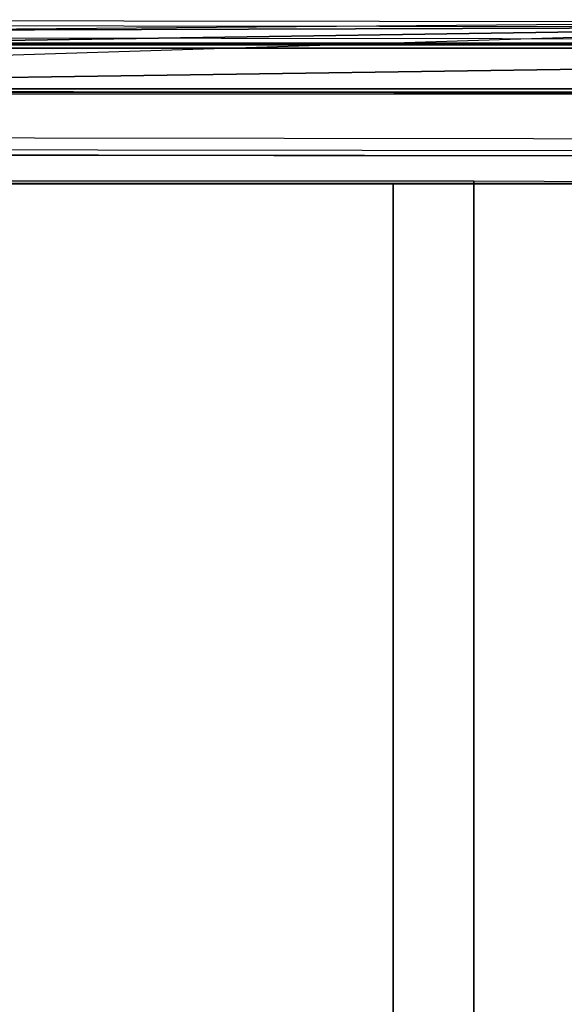
# Model space of a CAD drawing. Units: inches. Extents: x -13.5 to 14.7, y -24.2 to 24.5.
# Drawn here: x 0 to 6.8, y 12.3 to 24.5 of the extents above; entities that cross this region are included whole.
import ezdxf

# ---------------------------------------------------------------- set-up
doc = ezdxf.new("R2010")
doc.units = ezdxf.units.IN
doc.header["$MEASUREMENT"] = 0
for name, color, linetype in [('SEAT-ARM', 5, 'Continuous'), ('SEAT-ARMCAP', 5, 'Continuous'), ('SEAT-SEAT', 5, 'Continuous')]:
    doc.layers.add(name, color=color, linetype=linetype)

msp = doc.modelspace()

# ---------------------------------------------------------------- linework, layer by layer
at = {"layer": 'SEAT-ARM'}
for points in [[(10.958, 24.226, 19.602), (10.134, 24.226, 31.333), (-10.985, 24.226, 31.325), (-11.802, 24.226, 19.594)], [(-11.802, 24.226, 19.594), (10.958, 24.226, 19.602), (10.96, 24.208, 19.558), (-11.802, 24.208, 19.55)], [(-11.802, 24.208, 19.55), (10.96, 24.208, 19.558), (10.961, 24.164, 19.54), (-11.802, 24.164, 19.531)], [(-10.985, 24.208, 31.369), (10.135, 24.208, 31.377), (10.134, 24.226, 31.333), (-10.985, 24.226, 31.325)], [(-10.985, 24.164, 31.388), (10.136, 24.164, 31.395), (10.135, 24.208, 31.377), (-10.985, 24.208, 31.369)], [(-10.842, 24.164, 19.532), (-10.734, 23.661, 19.532), (10.765, 23.661, 19.539), (10.961, 24.164, 19.54)], [(-10.026, 24.164, 31.388), (-9.918, 23.661, 31.388), (10.144, 23.952, 31.395), (10.136, 24.164, 31.395)], [(9.937, 23.601, 31.172), (10.144, 23.952, 31.395), (-9.918, 23.661, 31.388)], [(-10.734, 23.619, 19.549), (10.765, 23.619, 19.557), (10.765, 23.661, 19.539), (-10.734, 23.661, 19.532)], [(-10.734, 23.601, 19.592), (10.765, 23.601, 19.599), (10.765, 23.619, 19.557), (-10.734, 23.619, 19.549)]]:
    msp.add_3dface(points, dxfattribs=at)
at = {"layer": 'SEAT-ARMCAP'}
for points in [[(10.806, 24.49, 32.32), (10.877, 24.49, 31.423), (-11.444, 24.305, 31.415), (-11.381, 24.518, 32.312)], [(-11.381, 24.455, 32.375), (-11.381, 24.518, 32.312), (10.806, 24.49, 32.32), (10.806, 24.427, 32.383)], [(10.806, 24.427, 32.383), (10.804, 22.887, 32.383), (-12.137, 22.916, 32.375), (-12.136, 23.704, 32.375)], [(10.806, 24.427, 32.383), (-12.034, 24.081, 32.375), (-12.136, 23.704, 32.375)], [(-11.758, 24.355, 32.375), (-12.034, 24.081, 32.375), (10.806, 24.427, 32.383)], [(10.806, 24.427, 32.383), (-11.381, 24.455, 32.375), (-11.758, 24.355, 32.375)], [(9.475, 24.279, 31.422), (9.473, 23.039, 31.422), (-9.094, 23.062, 31.416), (-11.444, 24.305, 31.415)], [(-12.207, 22.854, 31.415), (-12.137, 22.853, 32.312), (10.804, 22.825, 32.32), (10.875, 22.825, 31.423)], [(-12.137, 22.916, 32.375), (-12.137, 22.853, 32.312), (10.804, 22.825, 32.32), (10.804, 22.887, 32.383)]]:
    msp.add_3dface(points, dxfattribs=at)
at = {"layer": 'SEAT-SEAT', "invisible_edges": 5}
msp.add_3dface([(-6.613, 22.489, 21.602), (-6.548, 22.486, 25.166), (11.732, 22.484, 25.152), (10.258, 22.489, 21.602)], dxfattribs=at)
at = {"layer": 'SEAT-SEAT'}
for points in [[(4.635, 0.539, 21.602), (4.635, 22.489, 21.602), (-0.989, 22.489, 21.602), (-0.989, 0.539, 21.602)], [(5.638, 22.522, 25.182), (5.638, 0.507, 25.182), (-0.455, 0.507, 25.186), (-0.455, 22.521, 25.186)], [(10.258, 0.539, 21.602), (10.258, 22.489, 21.602), (4.635, 22.489, 21.602), (4.635, 0.539, 21.602)], [(11.732, 22.494, 25.152), (11.732, 0.534, 25.152), (5.638, 0.507, 25.182), (5.638, 22.522, 25.182)]]:
    msp.add_3dface(points, dxfattribs=at)

doc.saveas('drawing.dxf')
